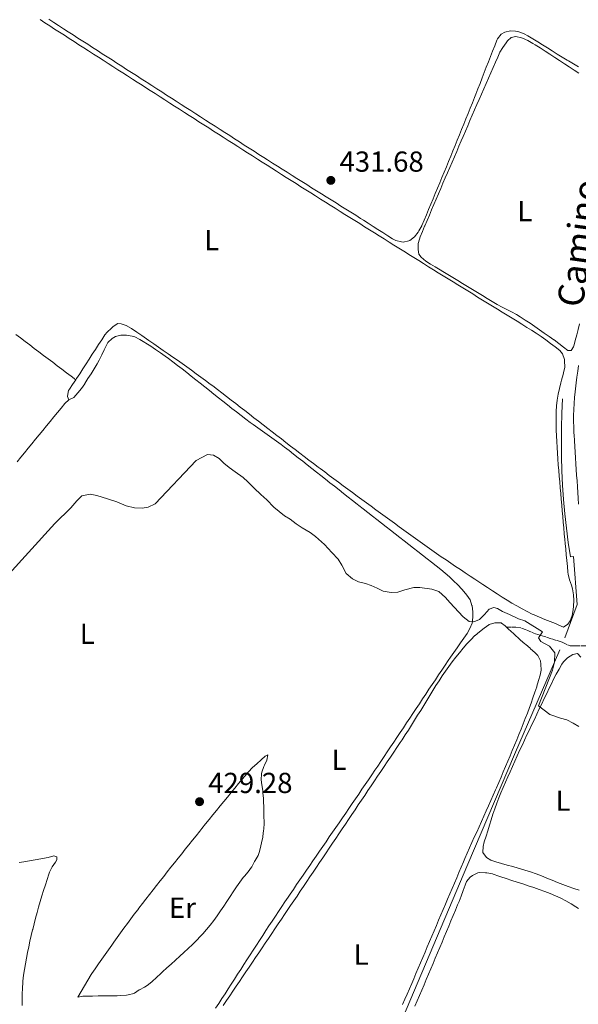
# Model space of a CAD drawing. Units: metres. Extents: x 638523 to 641986, y 4711307 to 4713688.
# Drawn here: x 640868 to 641061, y 4712206 to 4712547 of the extents above; entities that cross this region are included whole.
import ezdxf
from ezdxf.enums import TextEntityAlignment as Align

# ---------------------------------------------------------------- set-up
doc = ezdxf.new("R2010")
doc.units = ezdxf.units.M
doc.header["$MEASUREMENT"] = 0
doc.linetypes.add('DGN Style 1', pattern=[1.045693, 0.00174, -1.043953])
doc.linetypes.add('DGN Style 3', pattern=[2.435891, 1.739922, -0.695969])
for name, color, linetype, lineweight in [('Acequia sin especificar', 4, 'Continuous', 0), ('Cauce permanente no visto', 142, 'DGN Style 1', 13), ('Cota de punto acotado terreno', 7, 'Continuous', 0), ('Curva de nivel intermedia', 30, 'Continuous', 0), ('Etiqueta de uso rústico', 92, 'Continuous', 0), ('Línea de cambio de uso (parcela vista)', 92, 'Continuous', 0), ('Línea de pista sin pavimentar', 7, 'Continuous', 0), ('Pista sin pavimentar', 9, 'Continuous', 0), ('Punto acotado terreno (símbolo)', 7, 'Continuous', 0), ('Senda', 7, 'DGN Style 3', 0)]:
    doc.layers.add(name, color=color, linetype=linetype, lineweight=lineweight)
doc.styles.add('Style-Arial', font='arial.ttf')

# ---------------------------------------------------------------- blocks, each defined once
blk = doc.blocks.new('5PATER')
at = {"layer": 'Cauce permanente no visto', "linetype": 'Continuous', "lineweight": 0}
h = blk.add_hatch(color=51, dxfattribs=at)
edge = h.paths.add_edge_path()
edge.add_ellipse((0, 0), major_axis=(-0.11, -0.111), ratio=0.999422, start_angle=0, end_angle=360)

msp = doc.modelspace()

# ---------------------------------------------------------------- linework, layer by layer
at = {"layer": 'Acequia sin especificar', "color": 4, "linetype": 'Continuous', "lineweight": 0}
for points in [[(641055.81, 4712415.31, 432.21), (641055.56, 4712410.33, 432.18), (641055.42, 4712405.35, 432.16), (641055.37, 4712400.37, 432.13), (641055.42, 4712395.38, 432.11), (641055.57, 4712390.4, 432.09), (641055.82, 4712385.42, 432.08), (641056.16, 4712380.45, 432.07), (641056.6, 4712375.48, 432.06), (641057.14, 4712370.52, 432.06), (641057.77, 4712365.58, 432.06), (641058.5, 4712360.65, 432.06), (641059.53, 4712360.73, 431.87), (641060.86, 4712344.17, 431.43), (641056.62, 4712332.61, 431.28)], [(641054.84, 4712328.41, 430.92), (641039.13, 4712292.2, 429.39), (641023.05, 4712254.21, 428.89), (640999.08, 4712197.74, 428.55), (640974.42, 4712141.11, 428.11)]]:
    msp.add_polyline3d(points, dxfattribs=at)
at = {"layer": 'Curva de nivel intermedia', "color": 30, "linetype": 'Continuous', "lineweight": 0, "elevation": 430, "flags": 128}
for points in [[(640914.81, 4712379.03), (640928.96, 4712393.96), (640932.91, 4712396.08), (640935.04, 4712395.81), (640936.93, 4712394.65), (640938.63, 4712393.06), (640940.4, 4712391.59), (640942.48, 4712390.07), (640945.32, 4712388.12), (640946.9, 4712386.65), (640949.12, 4712384.38), (640951.34, 4712382.18), (640953.42, 4712380.34), (640955.83, 4712377.83), (640959.56, 4712374.77), (640961.57, 4712373.62), (640963.59, 4712372.09), (640965.73, 4712370.7), (640968.43, 4712369.06), (640970.26, 4712367.72), (640973.36, 4712364.9), (640975.96, 4712362.08), (640978.12, 4712359.81), (640979.4, 4712357.71), (640980.88, 4712354.87), (640983.09, 4712352.97), (640985.22, 4712352.01), (640987.6, 4712351.36), (640989.61, 4712350.71), (640991.62, 4712349.75), (640993.75, 4712348.72), (640996.44, 4712348.27), (640998.8, 4712348.43), (641001.22, 4712349.22), (641004.32, 4712349.95), (641006.44, 4712349.99), (641010.56, 4712349.43), (641013.01, 4712348.6), (641015.28, 4712346.58), (641016.81, 4712344.8), (641021.37, 4712339.82), (641023.46, 4712338.18), (641025.08, 4712338.08), (641027, 4712338.98), (641028.77, 4712340.69), (641030.43, 4712342.46), (641032.04, 4712343.05), (641033.23, 4712342.7), (641035.05, 4712341.73), (641037.44, 4712340.65), (641040.51, 4712339.2), (641042.77, 4712338.49), (641048.81, 4712334.66), (641047.41, 4712332.58), (641048.24, 4712331.29), (641051.26, 4712329.65), (641053.1, 4712327.44), (641053.03, 4712324.2), (641052.33, 4712321.38), (641047.48, 4712309.03), (641051.4, 4712306.04), (641055.09, 4712304.79), (641057.28, 4712304.21), (641059.48, 4712303.06), (641061.37, 4712301.9)], [(640863.01, 4712353.32), (640880.09, 4712372.17), (640885.61, 4712377.62), (640887.69, 4712380.02), (640889.41, 4712381.73), (640892.33, 4712382.28), (640894.64, 4712381.88), (640898.27, 4712380.75), (640901.59, 4712379.62), (640904.73, 4712378.3), (640907.67, 4712377.6), (640910.35, 4712377.52), (640912.4, 4712377.87), (640914.81, 4712379.03)]]:
    msp.add_lwpolyline(points, dxfattribs=at)
at = {"layer": 'Línea de cambio de uso (parcela vista)', "color": 92, "linetype": 'Continuous', "lineweight": 0}
for points in [[(640874.98, 4712546.63, 431.02), (640876.66, 4712545.54, 431.02), (640878.34, 4712544.46, 431.03), (640880.03, 4712543.37, 431.03), (640881.71, 4712542.29, 431.04), (640883.39, 4712541.21, 431.04), (640885.07, 4712540.12, 431.05), (640886.75, 4712539.04, 431.05), (640888.43, 4712537.96, 431.06), (640890.11, 4712536.87, 431.06), (640891.8, 4712535.79, 431.07), (640893.48, 4712534.71, 431.07), (640895.16, 4712533.63, 431.07), (640896.84, 4712532.55, 431.08), (640898.52, 4712531.46, 431.09), (640900.21, 4712530.38, 431.09), (640901.89, 4712529.3, 431.1), (640903.57, 4712528.22, 431.1), (640905.25, 4712527.14, 431.11), (640906.94, 4712526.06, 431.12), (640908.62, 4712524.98, 431.13), (640910.3, 4712523.9, 431.13), (640911.44, 4712523.17, 431.14), (640913.12, 4712522.09, 431.15), (640914.81, 4712521.01, 431.16), (640916.49, 4712519.93, 431.17), (640918.17, 4712518.85, 431.18), (640919.86, 4712517.77, 431.19), (640921.54, 4712516.69, 431.2), (640923.23, 4712515.61, 431.21), (640924.91, 4712514.53, 431.22), (640926.59, 4712513.45, 431.23), (640928.28, 4712512.37, 431.24), (640929.96, 4712511.3, 431.25), (640931.65, 4712510.22, 431.26), (640933.33, 4712509.14, 431.26), (640935.02, 4712508.06, 431.27), (640936.7, 4712506.98, 431.28), (640938.39, 4712505.91, 431.29), (640940.07, 4712504.83, 431.3), (640941.76, 4712503.75, 431.31), (640943.44, 4712502.68, 431.32), (640945.13, 4712501.6, 431.33), (640946.81, 4712500.52, 431.34), (640948.5, 4712499.45, 431.35), (640950.19, 4712498.37, 431.36), (640951.87, 4712497.3, 431.37), (640953.56, 4712496.22, 431.38), (640955.14, 4712495.22, 431.39), (640956.83, 4712494.14, 431.4), (640958.51, 4712493.07, 431.41), (640960.2, 4712492, 431.42), (640961.89, 4712490.93, 431.43), (640963.58, 4712489.86, 431.43), (640965.27, 4712488.79, 431.44), (640966.96, 4712487.72, 431.45), (640968.65, 4712486.65, 431.46), (640970.34, 4712485.58, 431.47), (640972.04, 4712484.52, 431.48), (640973.73, 4712483.45, 431.49), (640975.42, 4712482.39, 431.5), (640977.12, 4712481.32, 431.51), (640978.81, 4712480.26, 431.51), (640980.5, 4712479.2, 431.52), (640982.2, 4712478.13, 431.53), (640983.89, 4712477.07, 431.54)], [(640891.48, 4712538.09, 431.36), (640889.79, 4712539.17, 431.35), (640888.11, 4712540.25, 431.34), (640886.43, 4712541.34, 431.33), (640884.75, 4712542.42, 431.32), (640883.07, 4712543.5, 431.31), (640881.39, 4712544.58, 431.3), (640879.7, 4712545.67, 431.3), (640878.02, 4712546.75, 431.29)], [(641061.25, 4712530.29, 432.53), (641059.56, 4712531.3, 432.41), (641057.87, 4712532.32, 432.33), (641057.34, 4712532.64, 432.32), (641055.63, 4712533.68, 432.31), (641053.94, 4712534.73, 432.3), (641052.25, 4712535.79, 432.29), (641050.57, 4712536.86, 432.29), (641048.89, 4712537.93, 432.28), (641047.2, 4712538.99, 432.27), (641045.49, 4712540.04, 432.27), (641043.75, 4712541.06, 432.26), (641042.55, 4712541.75, 432.26), (641040.67, 4712542.44, 432.26), (641039.48, 4712542.7, 432.26), (641037.8, 4712542.79, 432.14), (641035.87, 4712542.34, 432.14), (641034.58, 4712541.56, 432.14), (641033.29, 4712540, 432.14), (641033.05, 4712539.48, 432.14), (641032.31, 4712537.62, 432.13), (641031.58, 4712535.75, 432.11), (641030.85, 4712533.89, 432.09), (641030.13, 4712532.02, 432.06), (641029.41, 4712530.16, 432.02), (641028.69, 4712528.29, 431.98), (641027.98, 4712526.43, 431.94), (641027.25, 4712524.56, 431.9), (641026.52, 4712522.7, 431.87), (641025.79, 4712520.84, 431.84), (641025.34, 4712519.72, 431.83), (641024.59, 4712517.87, 431.8), (641023.84, 4712516.02, 431.78), (641023.09, 4712514.16, 431.76), (641022.34, 4712512.31, 431.74), (641021.59, 4712510.45, 431.72), (641020.85, 4712508.6, 431.7), (641020.1, 4712506.75, 431.68), (641019.35, 4712504.89, 431.66), (641018.6, 4712503.04, 431.64), (641017.84, 4712501.19, 431.62), (641017.09, 4712499.34, 431.6), (641016.34, 4712497.49, 431.58), (641015.58, 4712495.64, 431.56), (641014.82, 4712493.79, 431.54), (641014.06, 4712491.94, 431.53), (641013.3, 4712490.09, 431.51), (641012.53, 4712488.24, 431.5), (641011.76, 4712486.39, 431.49), (641010.99, 4712484.55, 431.48), (641010.22, 4712482.7, 431.47), (641009.44, 4712480.86, 431.46), (641008.66, 4712479.01, 431.46), (641007.88, 4712477.17, 431.45), (641007.09, 4712475.33, 431.45), (641007.06, 4712475.25, 431.45), (641006.08, 4712473.51, 431.45), (641005.78, 4712473.05, 431.45), (641004.56, 4712471.47, 431.45), (641004.5, 4712471.41, 431.45), (641002.95, 4712470.16, 431.45), (641002.65, 4712470.01, 431.45), (641000.67, 4712469.58, 431.45), (641000.04, 4712469.65, 431.45), (640998.11, 4712470.17, 431.49), (640996.97, 4712470.72, 431.51), (640995.28, 4712471.8, 431.51), (640993.59, 4712472.88, 431.5), (640991.91, 4712473.97, 431.49), (640990.24, 4712475.05, 431.47), (640988.56, 4712476.13, 431.46), (640986.88, 4712477.21, 431.45), (640985.89, 4712477.83, 431.45), (640984.2, 4712478.9, 431.45), (640982.5, 4712479.96, 431.46), (640980.81, 4712481.02, 431.46), (640979.11, 4712482.09, 431.46), (640977.42, 4712483.15, 431.47), (640975.72, 4712484.21, 431.47), (640974.03, 4712485.27, 431.48), (640972.33, 4712486.33, 431.48), (640970.64, 4712487.39, 431.49), (640968.94, 4712488.45, 431.49), (640967.25, 4712489.51, 431.49), (640965.55, 4712490.57, 431.5), (640963.86, 4712491.64, 431.5), (640962.17, 4712492.7, 431.51), (640960.47, 4712493.77, 431.51), (640958.78, 4712494.84, 431.51)], [(640958.78, 4712494.84, 431.51), (640957.09, 4712495.91, 431.51), (640955.41, 4712496.99, 431.51), (640953.72, 4712498.06, 431.51), (640952.4, 4712498.91, 431.51), (640950.72, 4712499.99, 431.51), (640949.03, 4712501.07, 431.51), (640947.35, 4712502.15, 431.51), (640945.67, 4712503.23, 431.51), (640943.99, 4712504.31, 431.51), (640942.3, 4712505.4, 431.51), (640940.62, 4712506.48, 431.5), (640938.94, 4712507.56, 431.5), (640937.26, 4712508.64, 431.5), (640935.57, 4712509.72, 431.5), (640933.89, 4712510.8, 431.5), (640932.21, 4712511.88, 431.49), (640930.53, 4712512.97, 431.49), (640928.84, 4712514.05, 431.49), (640927.16, 4712515.13, 431.49), (640925.48, 4712516.21, 431.48), (640923.8, 4712517.29, 431.48), (640922.12, 4712518.38, 431.48), (640920.43, 4712519.46, 431.47), (640918.75, 4712520.54, 431.47), (640917.07, 4712521.62, 431.47), (640915.39, 4712522.7, 431.46), (640913.71, 4712523.79, 431.46), (640912.02, 4712524.87, 431.45), (640911.66, 4712525.1, 431.45), (640909.98, 4712526.18, 431.45), (640908.3, 4712527.27, 431.44), (640906.61, 4712528.35, 431.43), (640904.93, 4712529.43, 431.43), (640903.25, 4712530.51, 431.42), (640901.57, 4712531.59, 431.41), (640899.88, 4712532.68, 431.4), (640898.2, 4712533.76, 431.39), (640896.52, 4712534.84, 431.38), (640894.84, 4712535.92, 431.37), (640893.16, 4712537.01, 431.37), (640891.48, 4712538.09, 431.36)], [(641029.35, 4712524.54, 431.73), (641030.15, 4712526.37, 431.75), (641030.96, 4712528.2, 431.76), (641031.77, 4712530.03, 431.78), (641032.58, 4712531.86, 431.79), (641033.39, 4712533.69, 431.81), (641034.12, 4712535.32, 431.83), (641035.11, 4712537.04, 431.85), (641036.31, 4712538.65, 431.88), (641036.79, 4712539.29, 431.89), (641037.96, 4712540.49, 431.89), (641039.64, 4712540.83, 431.89), (641041.58, 4712540.37, 431.94), (641041.89, 4712540.24, 431.95), (641043.72, 4712539.36, 432.03), (641045.45, 4712538.42, 432.11), (641046.35, 4712537.89, 432.14), (641048.05, 4712536.82, 432.16), (641049.74, 4712535.75, 432.18), (641051.42, 4712534.66, 432.2), (641053.09, 4712533.56, 432.22), (641054.76, 4712532.45, 432.24), (641056.43, 4712531.35, 432.25), (641058.09, 4712530.24, 432.27), (641059.76, 4712529.15, 432.29), (641061.44, 4712528.06, 432.31)], [(641061.6, 4712441.33, 431.59), (641061.2, 4712439.38, 431.62), (641060.73, 4712437.44, 431.65), (641060.21, 4712435.5, 431.69), (641059.66, 4712433.56, 431.7), (641059.58, 4712433.3, 431.7), (641058.79, 4712432.1, 431.7), (641057.67, 4712432.08, 431.7), (641056.07, 4712433.28, 431.7), (641054.49, 4712434.51, 431.7), (641052.88, 4712435.71, 431.7), (641052.75, 4712435.8, 431.7), (641051.1, 4712436.94, 431.7), (641049.47, 4712438.08, 431.7), (641047.83, 4712439.23, 431.7), (641046.18, 4712440.37, 431.7), (641044.53, 4712441.5, 431.7), (641042.86, 4712442.6, 431.7), (641041.17, 4712443.68, 431.7), (641039.83, 4712444.5, 431.7), (641038.07, 4712445.45, 431.74), (641036.27, 4712446.33, 431.8), (641034.93, 4712447.04, 431.83), (641033.19, 4712448.03, 431.83), (641031.47, 4712449.04, 431.83), (641029.74, 4712450.05, 431.83), (641028.03, 4712451.08, 431.83), (641026.32, 4712452.11, 431.82), (641024.61, 4712453.15, 431.82), (641022.91, 4712454.19, 431.81), (641021.2, 4712455.24, 431.81), (641019.5, 4712456.29, 431.8), (641017.8, 4712457.35, 431.79), (641016.1, 4712458.4, 431.78), (641014.39, 4712459.45, 431.77), (641013.47, 4712460.02, 431.76), (641011.76, 4712461.01, 431.75), (641010.06, 4712461.97, 431.73), (641008.42, 4712463.05, 431.71), (641006.89, 4712464.43, 431.7), (641006.09, 4712465.39, 431.7), (641005.82, 4712467.07, 431.7), (641005.8, 4712469.07, 431.7), (641005.9, 4712469.5, 431.7), (641006.56, 4712471.4, 431.71), (641007.28, 4712473.26, 431.74), (641008.04, 4712475.1, 431.76), (641008.11, 4712475.27, 431.76), (641008.9, 4712477.11, 431.77), (641009.69, 4712478.94, 431.77), (641010.48, 4712480.78, 431.76), (641011.26, 4712482.62, 431.76), (641012.05, 4712484.46, 431.75), (641012.84, 4712486.3, 431.73), (641013.62, 4712488.14, 431.72), (641014.41, 4712489.97, 431.71), (641015.2, 4712491.81, 431.69), (641015.99, 4712493.65, 431.68), (641016.78, 4712495.49, 431.67), (641017.57, 4712497.33, 431.66), (641018.36, 4712499.16, 431.65), (641019.15, 4712501, 431.64), (641019.94, 4712502.84, 431.64), (641020.73, 4712504.68, 431.64), (641021.38, 4712506.2, 431.64), (641022.17, 4712508.04, 431.64), (641022.96, 4712509.87, 431.65), (641023.76, 4712511.71, 431.66), (641024.55, 4712513.54, 431.67), (641025.35, 4712515.38, 431.68), (641026.14, 4712517.21, 431.69), (641026.94, 4712519.04, 431.7), (641027.74, 4712520.88, 431.71), (641028.54, 4712522.71, 431.72), (641029.35, 4712524.54, 431.73)], [(640983.89, 4712477.07, 431.54), (640985.59, 4712476.01, 431.55), (640987.28, 4712474.95, 431.56), (640988.97, 4712473.88, 431.57), (640990.67, 4712472.82, 431.58), (640992.36, 4712471.76, 431.58), (640994.06, 4712470.7, 431.59), (640995.75, 4712469.63, 431.6), (640997.45, 4712468.57, 431.61), (640999.14, 4712467.51, 431.62), (641000.83, 4712466.44, 431.63), (641002.53, 4712465.38, 431.64), (641002.61, 4712465.33, 431.64), (641004.3, 4712464.27, 431.65), (641006, 4712463.21, 431.66), (641007.69, 4712462.15, 431.67), (641009.39, 4712461.09, 431.68), (641011.09, 4712460.04, 431.69), (641012.79, 4712458.98, 431.71), (641014.49, 4712457.93, 431.72), (641016.19, 4712456.88, 431.73), (641017.89, 4712455.83, 431.75), (641019.6, 4712454.78, 431.76), (641021.3, 4712453.73, 431.78), (641023, 4712452.69, 431.79), (641024.71, 4712451.64, 431.8), (641026.41, 4712450.59, 431.82), (641028.11, 4712449.55, 431.83), (641029.82, 4712448.5, 431.85), (641031.52, 4712447.45, 431.86), (641033.22, 4712446.4, 431.87), (641034.93, 4712445.35, 431.89), (641036.63, 4712444.3, 431.9), (641038.33, 4712443.25, 431.91), (641040.03, 4712442.2, 431.92), (641041.73, 4712441.15, 431.93), (641043.43, 4712440.09, 431.94), (641045.03, 4712439.1, 431.95), (641046.71, 4712438.02, 431.94), (641048.35, 4712436.89, 431.89), (641049.98, 4712435.73, 431.83), (641051.6, 4712434.55, 431.78), (641053.22, 4712433.37, 431.76), (641053.28, 4712433.32, 431.76), (641054.83, 4712432.07, 431.76), (641055.82, 4712430.87, 431.76), (641056.41, 4712428.95, 431.76), (641056.48, 4712428.39, 431.76), (641056.6, 4712426.39, 431.7), (641056.58, 4712426.27, 431.7), (641056.14, 4712424.32, 431.7), (641055.99, 4712423.77, 431.7), (641055.45, 4712421.85, 431.7), (641055.17, 4712420.83, 431.7), (641054.7, 4712418.87, 431.71), (641054.29, 4712416.9, 431.72), (641053.96, 4712414.92, 431.74), (641053.72, 4712412.94, 431.76), (641053.6, 4712410.94, 431.76), (641053.59, 4712410.52, 431.76), (641053.58, 4712408.52, 431.76), (641053.59, 4712406.52, 431.75), (641053.63, 4712404.52, 431.73), (641053.7, 4712402.52, 431.72), (641053.78, 4712400.52, 431.7), (641053.89, 4712398.52, 431.68), (641054.02, 4712396.52, 431.66), (641054.16, 4712394.53, 431.65), (641054.32, 4712392.52, 431.64), (641054.49, 4712390.53, 431.63), (641054.66, 4712388.54, 431.62), (641054.83, 4712386.54, 431.62), (641055, 4712384.55, 431.61), (641055.17, 4712382.56, 431.61), (641055.35, 4712380.57, 431.61), (641055.52, 4712378.57, 431.6), (641055.7, 4712376.58, 431.6), (641055.87, 4712374.59, 431.6), (641056.05, 4712372.6, 431.6), (641056.22, 4712370.61, 431.59), (641056.4, 4712368.61, 431.59), (641056.58, 4712366.62, 431.58), (641056.7, 4712365.27, 431.58), (641056.88, 4712363.28, 431.56), (641057.07, 4712361.29, 431.54), (641057.26, 4712359.3, 431.51), (641057.46, 4712357.31, 431.46), (641057.67, 4712355.32, 431.41), (641057.74, 4712354.63, 431.39), (641058.2, 4712352.7, 431.29), (641058.88, 4712350.8, 431.15), (641059.26, 4712349.49, 431.08), (641059.56, 4712347.51, 431), (641059.67, 4712345.5, 430.94), (641059.61, 4712343.49, 430.9), (641059.5, 4712342.26, 430.89), (641059.14, 4712340.34, 430.89), (641058.38, 4712338.5, 430.89), (641057.59, 4712337.31, 430.89), (641056.11, 4712336.22, 430.89), (641054.3, 4712337.05, 430.89)], [(641054.3, 4712337.05, 430.89), (641053.35, 4712337.49, 430.89), (641051.5, 4712338.23, 430.89), (641049.63, 4712338.95, 430.89), (641047.77, 4712339.69, 430.89), (641045.93, 4712340.49, 430.89), (641045.32, 4712340.78, 430.89), (641043.53, 4712341.69, 430.89), (641041.76, 4712342.63, 430.89), (641040.02, 4712343.61, 430.88), (641038.29, 4712344.62, 430.88), (641036.58, 4712345.65, 430.87), (641034.88, 4712346.71, 430.86), (641033.19, 4712347.79, 430.86), (641031.51, 4712348.88, 430.85), (641029.84, 4712349.97, 430.84), (641028.17, 4712351.08, 430.83), (641027.13, 4712351.77, 430.83), (641025.46, 4712352.87, 430.82), (641023.79, 4712353.98, 430.8), (641022.13, 4712355.08, 430.78), (641020.46, 4712356.19, 430.76), (641018.8, 4712357.3, 430.74), (641017.14, 4712358.41, 430.72), (641015.48, 4712359.54, 430.7), (641013.83, 4712360.66, 430.68), (641012.19, 4712361.8, 430.66), (641010.55, 4712362.95, 430.65), (641008.99, 4712364.06, 430.64), (641007.36, 4712365.22, 430.64), (641005.74, 4712366.39, 430.64), (641004.11, 4712367.56, 430.65), (641002.49, 4712368.73, 430.66), (641000.87, 4712369.9, 430.67), (640999.25, 4712371.07, 430.68), (640997.63, 4712372.24, 430.69), (640996.01, 4712373.42, 430.71), (640994.39, 4712374.6, 430.73), (640992.78, 4712375.77, 430.75), (640991.16, 4712376.95, 430.77), (640989.55, 4712378.14, 430.79), (640987.94, 4712379.32, 430.81), (640986.32, 4712380.5, 430.83), (640984.71, 4712381.69, 430.84), (640983.11, 4712382.88, 430.86), (640981.5, 4712384.07, 430.88), (640979.89, 4712385.26, 430.9), (640978.29, 4712386.45, 430.91), (640976.68, 4712387.65, 430.93), (640975.08, 4712388.84, 430.94), (640973.48, 4712390.04, 430.95), (640971.88, 4712391.24, 430.95), (640971.21, 4712391.73, 430.95), (640969.62, 4712392.93, 430.96), (640968.02, 4712394.14, 430.96), (640966.43, 4712395.35, 430.96), (640964.84, 4712396.56, 430.96), (640963.25, 4712397.78, 430.96), (640961.66, 4712398.99, 430.97), (640960.08, 4712400.21, 430.97), (640958.49, 4712401.44, 430.97), (640956.91, 4712402.66, 430.97), (640955.33, 4712403.88, 430.97), (640953.75, 4712405.11, 430.97), (640952.17, 4712406.34, 430.97), (640950.59, 4712407.56, 430.97), (640949.01, 4712408.79, 430.97), (640947.43, 4712410.02, 430.97), (640945.85, 4712411.24, 430.97), (640944.27, 4712412.47, 430.97), (640942.69, 4712413.69, 430.97), (640941.11, 4712414.92, 430.96), (640939.52, 4712416.14, 430.96), (640937.94, 4712417.36, 430.96), (640936.35, 4712418.57, 430.96), (640934.76, 4712419.79, 430.95), (640933.86, 4712420.47, 430.95), (640932.26, 4712421.68, 430.95), (640930.66, 4712422.87, 430.94), (640929.05, 4712424.05, 430.93), (640927.44, 4712425.22, 430.92), (640925.82, 4712426.37, 430.91), (640924.19, 4712427.53, 430.9), (640922.56, 4712428.67, 430.89), (640920.93, 4712429.81, 430.88), (640919.29, 4712430.95, 430.86), (640917.64, 4712432.09, 430.85), (640915.99, 4712433.22, 430.84), (640914.34, 4712434.36, 430.84), (640912.68, 4712435.5, 430.83), (640911.01, 4712436.64, 430.83), (640910.16, 4712437.22, 430.83), (640908.44, 4712438.44, 430.84), (640906.63, 4712439.68, 430.85), (640904.81, 4712440.7, 430.87), (640903, 4712441.31, 430.89), (640901.93, 4712441.39, 430.89), (640900.28, 4712440.34, 430.89), (640899.71, 4712439.79, 430.89), (640898.23, 4712438.41, 430.89), (640897.44, 4712437.45, 430.89)], [(640887.35, 4712421.96, 431.14), (640885.75, 4712423.15, 431.14), (640884.15, 4712424.36, 431.13), (640882.56, 4712425.57, 431.13), (640880.96, 4712426.77, 431.13), (640879.36, 4712427.98, 431.12), (640877.77, 4712429.18, 431.12), (640876.17, 4712430.39, 431.11), (640874.58, 4712431.6, 431.11), (640872.98, 4712432.8, 431.11), (640871.39, 4712434.01, 431.1), (640869.79, 4712435.21, 431.1), (640868.2, 4712436.42, 431.1), (640866.6, 4712437.63, 431.09)], [(640884.97, 4712415, 430.39), (640886.71, 4712415.84, 430.33), (640888.02, 4712417.37, 430.3), (640889.27, 4712418.92, 430.27), (640890.43, 4712420.55, 430.27), (640890.49, 4712420.64, 430.27), (640891.57, 4712422.33, 430.33), (640892.62, 4712424.03, 430.43), (640893.66, 4712425.73, 430.56), (640894.69, 4712427.44, 430.66), (640895.47, 4712428.76, 430.7), (640896.37, 4712430.53, 430.73), (640897.18, 4712432.35, 430.75), (640898.07, 4712434.15, 430.76), (640898.48, 4712434.85, 430.77), (640899.92, 4712436.22, 430.77), (640901.13, 4712436.89, 430.77), (640902.93, 4712437.42, 430.7), (640904.92, 4712437.42, 430.7), (640906.91, 4712437.05, 430.7), (640907.74, 4712436.75, 430.7), (640909.56, 4712435.86, 430.7), (640911.27, 4712434.87, 430.7), (640911.63, 4712434.63, 430.7), (640913.31, 4712433.53, 430.7), (640914.98, 4712432.42, 430.7), (640916.63, 4712431.31, 430.7), (640918.27, 4712430.16, 430.7), (640919.38, 4712429.33, 430.7), (640920.98, 4712428.13, 430.7), (640922.57, 4712426.91, 430.7), (640924.15, 4712425.68, 430.7), (640925.73, 4712424.45, 430.7), (640927.3, 4712423.21, 430.69), (640928.87, 4712421.97, 430.69), (640930.43, 4712420.73, 430.69), (640932, 4712419.48, 430.68), (640933.56, 4712418.23, 430.68), (640935.12, 4712416.98, 430.67), (640936.68, 4712415.73, 430.67), (640938.25, 4712414.49, 430.66), (640939.82, 4712413.25, 430.66), (640941.39, 4712412.01, 430.66), (640942.97, 4712410.78, 430.65), (640944.55, 4712409.56, 430.65), (640946.14, 4712408.35, 430.65), (640947.73, 4712407.14, 430.64), (640948.67, 4712406.44, 430.64), (640950.29, 4712405.27, 430.64), (640951.92, 4712404.12, 430.64), (640953.57, 4712402.98, 430.64), (640955.21, 4712401.84, 430.64), (640956.84, 4712400.68, 430.64), (640958.46, 4712399.5, 430.64), (640959.57, 4712398.65, 430.64), (640961.15, 4712397.42, 430.64), (640962.73, 4712396.18, 430.64), (640964.3, 4712394.95, 430.65), (640965.87, 4712393.71, 430.65), (640967.44, 4712392.48, 430.66), (640969.02, 4712391.24, 430.66), (640970.59, 4712390, 430.67), (640972.16, 4712388.76, 430.67), (640973.73, 4712387.52, 430.68), (640975.3, 4712386.29, 430.69), (640976.87, 4712385.05, 430.69), (640978.44, 4712383.81, 430.7), (640980.01, 4712382.57, 430.7), (640981.58, 4712381.33, 430.7), (640983.15, 4712380.1, 430.7), (640984.73, 4712378.86, 430.7), (640985.26, 4712378.44, 430.7), (640986.84, 4712377.21, 430.7), (640988.41, 4712375.97, 430.68), (640989.99, 4712374.74, 430.66), (640991.56, 4712373.51, 430.64), (640993.14, 4712372.28, 430.6), (640994.71, 4712371.05, 430.56), (640996.29, 4712369.82, 430.52), (640997.87, 4712368.59, 430.48), (640999.45, 4712367.36, 430.44), (641001.02, 4712366.13, 430.39), (641002.6, 4712364.9, 430.35), (641004.18, 4712363.68, 430.3), (641005.76, 4712362.45, 430.26)], [(640897.44, 4712437.45, 430.89), (640896.33, 4712435.79, 430.9), (640895.23, 4712434.11, 430.91), (640894.14, 4712432.44, 430.94), (640893.05, 4712430.76, 430.97), (640891.97, 4712429.08, 431.01), (640890.89, 4712427.4, 431.04), (640889.8, 4712425.72, 431.08), (640888.71, 4712424.04, 431.11), (640887.62, 4712422.37, 431.14), (640887.35, 4712421.96, 431.14)], [(640887.35, 4712421.96, 431.14), (640886.24, 4712420.3, 431.13), (640885.12, 4712418.64, 431.04), (640884.86, 4712418.24, 431.02), (640884.45, 4712416.3, 430.73), (640884.46, 4712416.18, 430.7), (640884.97, 4712415, 430.39)], [(640884.97, 4712415, 430.39), (640883.6, 4712413.68, 430.45), (640882.32, 4712412.14, 430.44), (640881.05, 4712410.6, 430.44), (640879.78, 4712409.05, 430.44), (640878.51, 4712407.51, 430.43), (640877.24, 4712405.96, 430.43), (640875.97, 4712404.41, 430.43), (640874.7, 4712402.87, 430.42), (640873.44, 4712401.32, 430.42), (640872.17, 4712399.77, 430.41), (640870.91, 4712398.22, 430.41), (640869.64, 4712396.67, 430.41), (640868.38, 4712395.12, 430.4), (640867.11, 4712393.57, 430.4)], [(641005.76, 4712362.45, 430.26), (641007.33, 4712361.22, 430.22), (641008.91, 4712359.99, 430.19), (641010.49, 4712358.75, 430.16), (641012.08, 4712357.5, 430.14), (641013.64, 4712356.26, 430.13), (641015.16, 4712354.98, 430.12), (641016.64, 4712353.67, 430.11), (641018.08, 4712352.31, 430.11), (641019.5, 4712350.9, 430.1), (641020.89, 4712349.44, 430.1), (641022.26, 4712347.92, 430.09), (641022.72, 4712347.4, 430.08), (641023.79, 4712345.69, 430.06), (641024.43, 4712343.78, 430.02), (641024.46, 4712343.62, 430.02), (641024.73, 4712341.63, 429.95), (641024.77, 4712340.2, 429.89), (641024.64, 4712338.21, 429.84), (641024.49, 4712337.7, 429.83), (641023.7, 4712335.82, 429.81), (641022.74, 4712334.08, 429.79), (641021.65, 4712332.42, 429.77), (641020.5, 4712330.79, 429.76), (641019.34, 4712329.16, 429.74), (641018.17, 4712327.53, 429.73), (641017.02, 4712325.9, 429.72), (641016.23, 4712324.73, 429.71), (641015.12, 4712323.07, 429.69), (641014.01, 4712321.41, 429.67), (641012.9, 4712319.75, 429.64), (641011.79, 4712318.08, 429.62), (641010.68, 4712316.42, 429.59), (641009.57, 4712314.76, 429.56), (641008.46, 4712313.09, 429.53), (641007.35, 4712311.43, 429.5), (641006.25, 4712309.76, 429.46), (641005.14, 4712308.1, 429.43), (641004.03, 4712306.43, 429.4), (641002.92, 4712304.76, 429.37), (641001.82, 4712303.1, 429.33), (641000.71, 4712301.43, 429.3), (640999.6, 4712299.77, 429.27), (640998.49, 4712298.11, 429.24), (640997.38, 4712296.44, 429.21), (640996.27, 4712294.78, 429.18), (640995.15, 4712293.12, 429.16), (640994.04, 4712291.46, 429.14), (640992.92, 4712289.8, 429.12), (640991.81, 4712288.14, 429.1), (640990.87, 4712286.75, 429.08), (640989.75, 4712285.09, 429.07), (640988.62, 4712283.44, 429.06), (640987.5, 4712281.78, 429.04), (640986.37, 4712280.13, 429.03), (640985.25, 4712278.48, 429.02), (640984.12, 4712276.83, 429.01), (640982.99, 4712275.17, 428.99), (640981.86, 4712273.52, 428.98), (640980.74, 4712271.87, 428.97), (640979.61, 4712270.22, 428.96), (640978.47, 4712268.57, 428.95), (640977.34, 4712266.92, 428.94), (640976.21, 4712265.27, 428.93), (640975.08, 4712263.62, 428.92), (640973.95, 4712261.97, 428.91), (640972.82, 4712260.33, 428.9), (640971.69, 4712258.68, 428.88), (640970.56, 4712257.03, 428.87), (640969.43, 4712255.38, 428.86), (640968.3, 4712253.73, 428.85), (640967.17, 4712252.08, 428.84), (640966.04, 4712250.43, 428.83), (640964.91, 4712248.77, 428.82), (640963.78, 4712247.12, 428.81), (640962.66, 4712245.47, 428.79), (640961.53, 4712243.82, 428.78), (640960.86, 4712242.83, 428.77), (640959.74, 4712241.18, 428.76), (640958.62, 4712239.52, 428.74), (640957.51, 4712237.85, 428.73), (640956.41, 4712236.19, 428.71), (640955.3, 4712234.52, 428.69), (640954.2, 4712232.85, 428.68), (640953.11, 4712231.18, 428.66), (640952.02, 4712229.51, 428.64), (640950.93, 4712227.83, 428.62), (640949.84, 4712226.15, 428.6), (640948.75, 4712224.47, 428.58), (640947.67, 4712222.79, 428.56), (640946.58, 4712221.11, 428.54), (640945.5, 4712219.43, 428.53), (640944.42, 4712217.75, 428.51), (640943.34, 4712216.07, 428.49), (640942.26, 4712214.38, 428.48), (640941.17, 4712212.7, 428.46), (640940.09, 4712211.02, 428.45), (640939.01, 4712209.34, 428.44), (640937.92, 4712207.66, 428.43), (640936.83, 4712205.98, 428.42), (640935.74, 4712204.3, 428.41)], [(640965.02, 4712244.84, 428.68), (640966.13, 4712246.5, 428.68), (640967.25, 4712248.16, 428.68), (640968.36, 4712249.82, 428.67), (640969.48, 4712251.48, 428.67), (640970.6, 4712253.13, 428.67), (640971.71, 4712254.79, 428.67), (640972.83, 4712256.45, 428.67), (640973.94, 4712258.11, 428.67), (640975.06, 4712259.77, 428.66), (640976.17, 4712261.43, 428.66), (640977.29, 4712263.09, 428.66), (640978.41, 4712264.75, 428.66), (640979.52, 4712266.41, 428.66), (640980.64, 4712268.07, 428.66), (640981.75, 4712269.73, 428.65), (640982.87, 4712271.39, 428.65), (640983.98, 4712273.05, 428.65), (640985.1, 4712274.71, 428.65), (640986.22, 4712276.37, 428.64), (640987.33, 4712278.03, 428.64), (640988.45, 4712279.69, 428.64), (640989.56, 4712281.35, 428.64), (640990.68, 4712283.01, 428.64), (640991.79, 4712284.67, 428.63), (640992.91, 4712286.33, 428.63), (640994.03, 4712287.99, 428.63), (640995.14, 4712289.65, 428.63), (640996.26, 4712291.31, 428.63), (640997.37, 4712292.97, 428.62), (640998.49, 4712294.63, 428.62), (640999.6, 4712296.29, 428.62), (641000.28, 4712297.29, 428.62), (641001.38, 4712298.96, 428.62), (641002.47, 4712300.64, 428.61), (641003.54, 4712302.34, 428.61), (641004.6, 4712304.04, 428.61), (641005.65, 4712305.76, 428.61), (641006.7, 4712307.47, 428.6), (641007.75, 4712309.19, 428.6), (641008.79, 4712310.91, 428.6), (641009.85, 4712312.62, 428.59), (641010.91, 4712314.33, 428.59), (641011.98, 4712316.03, 428.59), (641013.06, 4712317.72, 428.58), (641014.17, 4712319.39, 428.58), (641015.3, 4712321.05, 428.58), (641016.45, 4712322.68, 428.57), (641017.63, 4712324.3, 428.57), (641018.84, 4712325.88, 428.57), (641020.09, 4712327.44, 428.57), (641021.37, 4712328.97, 428.56), (641022.7, 4712330.47, 428.56), (641024.07, 4712331.93, 428.56), (641025.49, 4712333.35, 428.56), (641025.55, 4712333.4, 428.56), (641027.08, 4712334.69, 428.62), (641028.68, 4712335.88, 428.68), (641030.26, 4712337.11, 428.68)], [(641030.26, 4712337.11, 428.68), (641030.41, 4712337.22, 428.68), (641032.34, 4712337.73, 428.68), (641032.52, 4712337.75, 428.68), (641034.53, 4712337.75, 428.74), (641034.7, 4712337.67, 428.74), (641035.9, 4712336.75, 428.68), (641036.41, 4712336.28, 428.7)], [(641036.41, 4712336.28, 428.7), (641037.36, 4712335.39, 428.74), (641037.67, 4712335.1, 428.74), (641039.14, 4712333.74, 428.74), (641039.25, 4712333.63, 428.74), (641040.73, 4712332.28, 428.74), (641041.28, 4712331.79, 428.74), (641042.79, 4712330.48, 428.8), (641043.05, 4712330.26, 428.81), (641044.56, 4712328.96, 428.81), (641044.75, 4712328.79, 428.81), (641046.24, 4712327.5, 428.77), (641047.28, 4712326.47, 428.74), (641048.12, 4712324.64, 428.79), (641048.27, 4712323.43, 428.81), (641048.33, 4712321.42, 428.77), (641048.08, 4712319.69, 428.74), (641047.52, 4712317.77, 428.75), (641046.92, 4712315.86, 428.74), (641046.84, 4712315.62, 428.74), (641046.2, 4712313.72, 428.73), (641045.56, 4712311.83, 428.71), (641044.9, 4712309.94, 428.69), (641044.34, 4712308.41, 428.68), (641043.61, 4712306.55, 428.67), (641042.88, 4712304.68, 428.65), (641042.15, 4712302.82, 428.64), (641041.41, 4712300.96, 428.62), (641040.66, 4712299.11, 428.61), (641039.91, 4712297.25, 428.59), (641039.15, 4712295.4, 428.58), (641038.39, 4712293.55, 428.57), (641037.62, 4712291.71, 428.56), (641036.85, 4712289.86, 428.54), (641036.07, 4712288.02, 428.53), (641035.29, 4712286.18, 428.52), (641034.5, 4712284.34, 428.51), (641033.71, 4712282.51, 428.51), (641032.91, 4712280.67, 428.5), (641032.59, 4712279.93, 428.49), (641031.78, 4712278.1, 428.49), (641030.97, 4712276.27, 428.5), (641030.16, 4712274.45, 428.52), (641029.34, 4712272.62, 428.55), (641028.53, 4712270.79, 428.58), (641027.71, 4712268.97, 428.61), (641026.89, 4712267.15, 428.65), (641026.07, 4712265.32, 428.69), (641025.25, 4712263.5, 428.72), (641024.44, 4712261.67, 428.75), (641023.63, 4712259.84, 428.78), (641022.83, 4712258.01, 428.8), (641022.03, 4712256.18, 428.81), (641021.53, 4712255.02, 428.81), (641020.74, 4712253.18, 428.8), (641019.95, 4712251.34, 428.8), (641019.16, 4712249.5, 428.8), (641018.38, 4712247.66, 428.79), (641017.59, 4712245.82, 428.79), (641016.81, 4712243.98, 428.79), (641016.02, 4712242.14, 428.79), (641015.24, 4712240.3, 428.78), (641014.46, 4712238.46, 428.78), (641013.68, 4712236.62, 428.78), (641012.9, 4712234.78, 428.78), (641012.12, 4712232.94, 428.77), (641011.34, 4712231.1, 428.77), (641010.56, 4712229.26, 428.77), (641009.77, 4712227.41, 428.76), (641008.99, 4712225.57, 428.76), (641008.21, 4712223.73, 428.76), (641007.42, 4712221.89, 428.76), (641006.64, 4712220.05, 428.75), (641005.85, 4712218.21, 428.75), (641005.07, 4712216.38, 428.75), (641004.28, 4712214.54, 428.75), (641003.58, 4712212.92, 428.74), (641002.79, 4712211.08, 428.74), (641002, 4712209.24, 428.74), (641001.2, 4712207.41, 428.73), (641000.41, 4712205.57, 428.73)], [(641061.57, 4712245.17, 429.23), (641059.64, 4712245.79, 429.23), (641057.74, 4712246.46, 429.23), (641055.86, 4712247.17, 429.23), (641054, 4712247.91, 429.23), (641052.15, 4712248.66, 429.23), (641050.31, 4712249.41, 429.23), (641048.46, 4712250.15, 429.23), (641046.6, 4712250.86, 429.23), (641044.73, 4712251.53, 429.23), (641044.27, 4712251.68, 429.23), (641042.37, 4712252.28, 429.24), (641040.45, 4712252.84, 429.24), (641038.53, 4712253.37, 429.26), (641036.6, 4712253.9, 429.28), (641034.67, 4712254.44, 429.3), (641032.75, 4712255.01, 429.33), (641030.99, 4712255.58, 429.36), (641029.42, 4712256.55, 429.54), (641028.24, 4712258.19, 429.55), (641028.21, 4712258.34, 429.54), (641028.29, 4712260.33, 429.51), (641028.71, 4712261.96, 429.48), (641029.3, 4712263.87, 429.47), (641029.88, 4712265.79, 429.46), (641030.47, 4712267.7, 429.46), (641031.06, 4712269.61, 429.46), (641031.68, 4712271.51, 429.46), (641032.32, 4712273.41, 429.48), (641032.99, 4712275.29, 429.49), (641033.71, 4712277.16, 429.52), (641034.42, 4712278.88, 429.54), (641035.21, 4712280.72, 429.58), (641036.01, 4712282.56, 429.62), (641036.82, 4712284.4, 429.65), (641037.63, 4712286.23, 429.69), (641038.45, 4712288.05, 429.74), (641039.28, 4712289.87, 429.78), (641040.1, 4712291.69, 429.82), (641040.94, 4712293.51, 429.87), (641041.78, 4712295.32, 429.92), (641042.62, 4712297.13, 429.96), (641043.47, 4712298.94, 430.01), (641044.32, 4712300.74, 430.05), (641045.17, 4712302.55, 430.1), (641046.03, 4712304.35, 430.15), (641046.88, 4712306.15, 430.19), (641047.75, 4712307.95, 430.23), (641048.61, 4712309.76, 430.28), (641049.47, 4712311.56, 430.32), (641050.34, 4712313.36, 430.36), (641051.21, 4712315.17, 430.39), (641051.81, 4712316.42, 430.42), (641052.69, 4712318.21, 430.45), (641053.6, 4712319.98, 430.49), (641054.56, 4712321.73, 430.52), (641055.59, 4712323.46, 430.54), (641056.11, 4712324.28, 430.54), (641057.52, 4712325.67, 430.54), (641059.31, 4712326.76, 430.54), (641060.99, 4712327.16, 430.54), (641062.06, 4712325.93, 430.54)], [(640907.46, 4712209.44, 428.5), (640905.52, 4712208.97, 428.41), (640904.85, 4712208.9, 428.38), (640902.86, 4712208.72, 428.29), (640901.62, 4712208.66, 428.25), (640899.62, 4712208.67, 428.22), (640898.13, 4712208.67, 428.19), (640896.13, 4712208.64, 428.14), (640895.14, 4712208.62, 428.13), (640893.14, 4712208.54, 428.13), (640892.59, 4712208.52, 428.13), (640890.59, 4712208.53, 428.13), (640889.84, 4712208.53, 428.13), (640888.1, 4712208.2, 428.13), (640892.67, 4712215.98, 428.14), (640892.94, 4712216.37, 428.15), (640894.09, 4712218.01, 428.2), (640895.23, 4712219.65, 428.27), (640896.37, 4712221.29, 428.35), (640897.52, 4712222.93, 428.43), (640898.67, 4712224.57, 428.5), (640899.82, 4712226.2, 428.55), (640900.51, 4712227.15, 428.57), (640901.68, 4712228.77, 428.58), (640902.84, 4712230.4, 428.6), (640904.02, 4712232.02, 428.62), (640905.19, 4712233.63, 428.64), (640906.38, 4712235.24, 428.65), (640907.57, 4712236.85, 428.67), (640908.78, 4712238.44, 428.69), (640909.16, 4712238.94, 428.69), (640910.38, 4712240.53, 428.7), (640911.61, 4712242.11, 428.72), (640912.83, 4712243.69, 428.73), (640914.07, 4712245.27, 428.75), (640915.3, 4712246.84, 428.76), (640916.54, 4712248.41, 428.78), (640917.78, 4712249.98, 428.79), (640919.02, 4712251.55, 428.81), (640920.26, 4712253.11, 428.82), (640921.51, 4712254.68, 428.83), (640922.76, 4712256.24, 428.85), (640924, 4712257.8, 428.86), (640925.25, 4712259.37, 428.88), (640926.5, 4712260.93, 428.89), (640927.75, 4712262.49, 428.9), (640929, 4712264.05, 428.92), (640930.25, 4712265.62, 428.93), (640931.02, 4712266.59, 428.94), (640932.27, 4712268.15, 428.95), (640933.52, 4712269.71, 428.97), (640934.78, 4712271.27, 428.98), (640936.04, 4712272.82, 429), (640937.3, 4712274.37, 429.01), (640938.57, 4712275.92, 429.02), (640939.83, 4712277.46, 429.04), (640941.1, 4712279.01, 429.05), (640942.37, 4712280.55, 429.05), (640943.65, 4712282.1, 429.06), (640944.92, 4712283.64, 429.06), (640945.8, 4712284.71, 429.06), (640947.13, 4712286.21, 429.06), (640948.54, 4712287.63, 429.06), (640950, 4712289, 429.06), (640951.48, 4712290.35, 429.06), (640952.86, 4712291.62, 429.06), (640953.79, 4712292.07, 429.06), (640953.5, 4712290.26, 429.06), (640952.62, 4712288.47, 429.06), (640952.42, 4712288, 429.06), (640951.73, 4712286.11, 429.06), (640951.59, 4712285.43, 429.06), (640951.53, 4712283.43, 429.06), (640951.71, 4712281.63, 429.06), (640952.05, 4712279.66, 429.06), (640952.13, 4712278.9, 429.06), (640952.25, 4712276.9, 429.06), (640952.3, 4712275.91, 429.06), (640952.43, 4712273.91, 429.06), (640952.47, 4712273.23, 429.06), (640952.45, 4712271.23, 429.06), (640952.45, 4712270.8, 429.06), (640952.49, 4712268.8, 429.06), (640952.49, 4712268.37, 429.06), (640952.39, 4712266.37, 429.06), (640952.34, 4712265.81, 429.06), (640952.12, 4712263.83, 429.06), (640952.07, 4712263.5, 429.06), (640951.64, 4712261.55, 429.06), (640951.37, 4712260.5, 429.06), (640950.87, 4712258.56, 429.06), (640950.43, 4712257.25, 429.06), (640949.4, 4712255.53, 429.06), (640949.15, 4712255.11, 429.06), (640948.28, 4712253.31, 429.06), (640948.19, 4712253.16, 429.06), (640946.97, 4712251.57, 429.06), (640945.69, 4712250.04, 429.06), (640945.32, 4712249.56, 429.06), (640944.13, 4712247.96, 429.05), (640942.97, 4712246.32, 429.02)], [(640872.91, 4712233.56, 427.7), (640873.41, 4712235.51, 427.76), (640873.94, 4712237.44, 427.83), (640874.48, 4712239.37, 427.9), (640875.04, 4712241.29, 427.98), (640875.62, 4712243.2, 428.05), (640876.21, 4712245.11, 428.11), (640876.82, 4712247.01, 428.16), (640877.44, 4712248.91, 428.19), (640878.07, 4712250.8, 428.21), (640878.29, 4712251.46, 428.21), (640879.21, 4712253.24, 428.21), (640880.33, 4712254.92, 428.21), (640880.77, 4712255.74, 428.21), (640880.76, 4712256.73, 428.21), (640879.75, 4712257.09, 428.15), (640877.83, 4712256.56, 428.15), (640875.88, 4712256.14, 428.15), (640875.28, 4712256.02, 428.15), (640873.31, 4712255.67, 428.14), (640871.34, 4712255.36, 428.12), (640869.36, 4712255.07, 428.1), (640867.76, 4712254.84, 428.09)], [(641004.7, 4712205.09, 428.3), (641005.5, 4712206.93, 428.31), (641006.29, 4712208.76, 428.32), (641007.08, 4712210.6, 428.33), (641007.87, 4712212.44, 428.34), (641008.65, 4712214.28, 428.35), (641009.43, 4712216.12, 428.37), (641010.21, 4712217.96, 428.38), (641010.99, 4712219.81, 428.4), (641011.76, 4712221.65, 428.41), (641012.54, 4712223.5, 428.43), (641013.31, 4712225.34, 428.44), (641014.08, 4712227.19, 428.46), (641014.85, 4712229.03, 428.47), (641015.62, 4712230.88, 428.48), (641016.4, 4712232.72, 428.49), (641017.17, 4712234.57, 428.49), (641017.94, 4712236.41, 428.49), (641018.72, 4712238.25, 428.49), (641019.49, 4712240.1, 428.49), (641020.01, 4712241.32, 428.49), (641020.73, 4712243.18, 428.47), (641021.4, 4712245.06, 428.45), (641022.09, 4712246.94, 428.43), (641022.58, 4712248.15, 428.42), (641023.82, 4712249.69, 428.42), (641024.66, 4712250.31, 428.42), (641026.5, 4712251.17, 428.42), (641027.14, 4712251.28, 428.42), (641029.14, 4712251.26, 428.42), (641029.57, 4712251.2, 428.42), (641031.54, 4712250.82, 428.42), (641031.82, 4712250.73, 428.42), (641033.71, 4712250.07, 428.42), (641034.39, 4712249.84, 428.42), (641036.29, 4712249.21, 428.42), (641038.19, 4712248.6, 428.4), (641040.09, 4712247.98, 428.37), (641042, 4712247.37, 428.35), (641043.9, 4712246.75, 428.32), (641045.85, 4712246.1, 428.3), (641047.75, 4712245.45, 428.29), (641049.64, 4712244.77, 428.28), (641051.51, 4712244.04, 428.27), (641053.36, 4712243.27, 428.26), (641055.18, 4712242.43, 428.26), (641056.96, 4712241.52, 428.25), (641058.72, 4712240.52, 428.24), (641060.41, 4712239.45, 428.19), (641061.3, 4712238.88, 428.17)], [(640942.97, 4712246.32, 429.02), (640941.85, 4712244.67, 428.97), (640940.73, 4712243, 428.91), (640939.63, 4712241.33, 428.85), (640938.52, 4712239.66, 428.77), (640937.39, 4712238, 428.7), (640936.25, 4712236.35, 428.63), (640935.08, 4712234.73, 428.56), (640933.87, 4712233.14, 428.51), (640932.61, 4712231.59, 428.47), (640931.29, 4712230.09, 428.44), (640930.51, 4712229.26, 428.44), (640929.1, 4712227.83, 428.44), (640927.68, 4712226.42, 428.45), (640926.24, 4712225.03, 428.46), (640924.78, 4712223.66, 428.47), (640923.31, 4712222.3, 428.47), (640921.84, 4712220.95, 428.48), (640920.36, 4712219.61, 428.49), (640918.88, 4712218.26, 428.5), (640917.4, 4712216.92, 428.5), (640916.76, 4712216.32, 428.5), (640915.29, 4712214.97, 428.5), (640913.8, 4712213.63, 428.5), (640913.63, 4712213.47, 428.5), (640912.06, 4712212.22, 428.5), (640911.17, 4712211.62, 428.5), (640909.39, 4712210.7, 428.5), (640909.31, 4712210.66, 428.5), (640907.66, 4712209.54, 428.5), (640907.46, 4712209.44, 428.5)], [(640938.39, 4712205.29, 428.56), (640939.5, 4712206.95, 428.56), (640940.62, 4712208.61, 428.57), (640941.74, 4712210.27, 428.57), (640942.86, 4712211.93, 428.58), (640943.97, 4712213.59, 428.59), (640945.09, 4712215.25, 428.6), (640946.21, 4712216.9, 428.6), (640947.33, 4712218.56, 428.61), (640948.44, 4712220.22, 428.62), (640949.56, 4712221.88, 428.63), (640950.68, 4712223.54, 428.64), (640951.8, 4712225.2, 428.65), (640952.91, 4712226.86, 428.65), (640954.03, 4712228.51, 428.66), (640955.15, 4712230.17, 428.67), (640956.26, 4712231.83, 428.67), (640957.38, 4712233.49, 428.68), (640958.5, 4712235.15, 428.68), (640959.62, 4712236.81, 428.68), (640960.55, 4712238.2, 428.68), (640961.67, 4712239.86, 428.68), (640962.78, 4712241.52, 428.68), (640963.9, 4712243.18, 428.68), (640965.02, 4712244.84, 428.68)], [(640868.79, 4712205.23, 427.42), (640868.77, 4712207.23, 427.4), (640868.78, 4712209.23, 427.37), (640868.86, 4712211.23, 427.36), (640869.01, 4712213.23, 427.34), (640869.06, 4712213.74, 427.34), (640869.29, 4712215.72, 427.34), (640869.57, 4712217.7, 427.35), (640869.89, 4712219.67, 427.38), (640870.25, 4712221.64, 427.41), (640870.64, 4712223.6, 427.45), (640871.05, 4712225.55, 427.5), (640871.49, 4712227.51, 427.55), (640871.94, 4712229.46, 427.6), (640872.4, 4712231.42, 427.65), (640872.44, 4712231.61, 427.65), (640872.91, 4712233.56, 427.7)]]:
    msp.add_polyline3d(points, dxfattribs=at)
at = {"layer": 'Línea de pista sin pavimentar', "color": 7, "linetype": 'Continuous', "lineweight": 0}
msp.add_polyline3d([(641061.28, 4712426.87, 431.55), (641061.02, 4712424.87, 431.52), (641060.77, 4712422.89, 431.5), (641060.52, 4712420.9, 431.49), (641060.37, 4712419.81, 431.48), (641060.14, 4712417.79, 431.47), (641059.95, 4712415.75, 431.46), (641059.79, 4712413.71, 431.45), (641059.68, 4712411.66, 431.44), (641059.62, 4712409.62, 431.44), (641059.61, 4712407.57, 431.43), (641059.64, 4712405.53, 431.43), (641059.72, 4712403.47, 431.42), (641059.76, 4712402.85, 431.42), (641059.89, 4712400.85, 431.41), (641060.02, 4712398.86, 431.41), (641060.15, 4712396.86, 431.41), (641060.28, 4712394.87, 431.4), (641060.41, 4712392.87, 431.4), (641060.54, 4712390.88, 431.4), (641060.67, 4712388.88, 431.39), (641060.81, 4712386.89, 431.39), (641060.94, 4712384.89, 431.39), (641061.08, 4712382.88, 431.39), (641061.22, 4712380.89, 431.39), (641061.36, 4712378.89, 431.38)], dxfattribs=at)
at = {"layer": 'Pista sin pavimentar', "color": 9, "linetype": 'Continuous', "lineweight": 0}
msp.add_polyline3d([(641061.36, 4712378.89, 431.38), (641061.22, 4712380.89, 431.39), (641061.08, 4712382.88, 431.39), (641060.94, 4712384.89, 431.39), (641060.81, 4712386.89, 431.39), (641060.67, 4712388.88, 431.39), (641060.54, 4712390.88, 431.4), (641060.41, 4712392.87, 431.4), (641060.28, 4712394.87, 431.4), (641060.15, 4712396.86, 431.41), (641060.02, 4712398.86, 431.41), (641059.89, 4712400.85, 431.41), (641059.76, 4712402.85, 431.42), (641059.72, 4712403.47, 431.42), (641059.64, 4712405.53, 431.43), (641059.61, 4712407.57, 431.43), (641059.62, 4712409.62, 431.44), (641059.68, 4712411.66, 431.44), (641059.79, 4712413.71, 431.45), (641059.95, 4712415.75, 431.46), (641060.14, 4712417.79, 431.47), (641060.37, 4712419.81, 431.48), (641060.52, 4712420.9, 431.49), (641060.77, 4712422.89, 431.5), (641061.02, 4712424.87, 431.52), (641061.28, 4712426.87, 431.55)], dxfattribs=at)
at = {"layer": 'Senda', "color": 7, "linetype": 'DGN Style 3', "lineweight": 0}
msp.add_polyline3d([(641036.41, 4712336.28, 428.7), (641038.37, 4712336.28, 429.08), (641039.64, 4712336.27, 429.32), (641041.57, 4712335.96, 429.58), (641043.46, 4712335.24, 429.67), (641045.33, 4712334.42, 429.74), (641046.41, 4712334.02, 429.82), (641048.3, 4712333.41, 430.06), (641050.19, 4712332.81, 430.35), (641052.07, 4712332.21, 430.65), (641053.96, 4712331.6, 430.93), (641055.68, 4712331.05, 431.13), (641057.49, 4712330.1, 431.14), (641058.38, 4712329.85, 431.07), (641060.18, 4712329.82, 430.76), (641062.18, 4712329.8, 430.8), (641064.18, 4712329.79, 430.84), (641064.93, 4712329.79, 430.85)], dxfattribs=at)

# ---------------------------------------------------------------- block references
at = {"layer": 'Punto acotado terreno (símbolo)', "color": 7, "linetype": 'Continuous', "lineweight": 0, "xscale": 10, "yscale": 10, "zscale": 10}
for p in [(640975.6, 4712490.98, 431.68), (640930.18, 4712275.84, 429.28)]:
    msp.add_blockref('5PATER', p, dxfattribs=at)

# ---------------------------------------------------------------- texts
at = {"color": 7, "linetype": 'Continuous', "lineweight": 0, "style": 'Style-Arial'}
msp.add_text('Camino', height=9, rotation=82.063, dxfattribs=at).set_placement((641065.81, 4712468.7, 431.74), align=Align.CENTER)
at = {"layer": 'Cota de punto acotado terreno', "color": 7, "linetype": 'Continuous', "lineweight": 0, "style": 'Style-Arial'}
for s, p in [('431.68', (640978.6, 4712493.98, 431.68)), ('429.28', (640933.18, 4712278.84, 429.28))]:
    msp.add_text(s, height=7, dxfattribs=at).set_placement(p)
at = {"layer": 'Etiqueta de uso rústico', "color": 92, "linetype": 'Continuous', "lineweight": 0, "style": 'Style-Arial'}
for s, p in [('L', (641042.73, 4712480.34, 431.73)), ('L', (640934.41, 4712470.29, 431.13)), ('L', (640891.33, 4712333.94, 429.75)), ('L', (640978.46, 4712290.31, 429.09)), ('L', (641055.97, 4712276.2, 429.76)), ('Er', (640924.26, 4712239.12, 428.62)), ('L', (640986.1, 4712222.89, 428.71))]:
    msp.add_text(s, height=7, dxfattribs=at).set_placement(p, align=Align.MIDDLE_CENTER)

doc.saveas('drawing.dxf')
